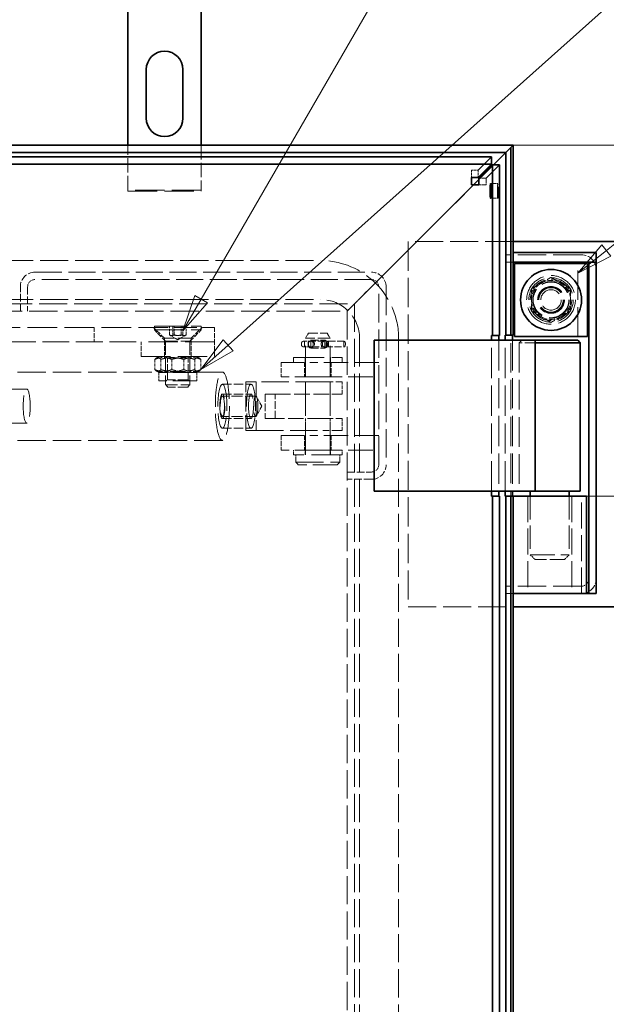
# Model space of a CAD drawing. Units: millimetres. Extents: x 0 to 4337, y 0 to 2520.
# Drawn here: x 1345 to 1585, y 1252 to 1656 of the extents above; entities that cross this region are included whole.
import ezdxf

# ---------------------------------------------------------------- set-up
doc = ezdxf.new("R2010")
doc.units = ezdxf.units.MM
doc.header["$LTSCALE"] = 6
doc.linetypes.add('DASHED_SPACE', pattern=[0.2067, 0.1654, -0.0413])
for name, color, linetype, lineweight, true_color in [('Kóta (ISO)', 5, 'Continuous', 9, 0x0000ff), ('Skrytá (ISO)', 7, 'DASHED_SPACE', 9, 0x0080c0), ('Značka (ISO)', 5, 'Continuous', 9, 0x0000ff)]:
    doc.layers.add(name, color=color, linetype=linetype, lineweight=lineweight, true_color=true_color)
doc.layers.add('Viditelná (ISO)', color=7, linetype='Continuous', lineweight=35)
doc.styles.add('Text popisu (ISO)', font='TAHOMA.TTF')
doc.styles.add('Text poznámky (ISO)', font='TAHOMA.TTF')
doc.dimstyles.new('Výchozí (ISO)', dxfattribs={"dimscale": 6, "dimtxt": 3.5, "dimasz": 2.5, "dimexe": 1, "dimexo": 0, "dimgap": 0.762, "dimtad": 1, "dimrnd": 1e-08, "dimtxsty": 'Text poznámky (ISO)', "dimcen": 0.09, "dimdle": 10, "dimclrd": 256, "dimclre": 256, "dimclrt": 256, "dimazin": 2, "dimtfac": 1.001486, "dimtmove": 0, "dimatfit": 3, "dimfxl": 1, "dimtolj": 1, "dimlwd": -1, "dimlwe": -1, "dimarcsym": 0})

# ---------------------------------------------------------------- blocks, each defined once
blk = doc.blocks.new('*D34')
at = {"layer": 'Defpoints', "color": 0, "transparency": 16777216}
for p in [(1547.31, 1604.72), (1735.95, 1604.72), (1654.17, 1565.22)]:
    blk.add_point(p, dxfattribs=at)
at = {"layer": 'Kóta (ISO)', "transparency": 16777216}
for p, q in [((1735.95, 1619.72), (1735.95, 1634.72)), ((1547.31, 1604.72), (1741.95, 1604.72)), ((1735.95, 1604.72), (1735.95, 1589.72)), ((1735.95, 1580.22), (1735.95, 1589.72)), ((1735.95, 1565.22), (1735.95, 1580.22)), ((1654.17, 1565.22), (1741.95, 1565.22)), ((1735.95, 1550.22), (1735.95, 1535.22))]:
    blk.add_line(p, q, dxfattribs=at)
for points in [[(1733.45, 1619.72), (1738.45, 1619.72), (1735.95, 1604.72)], [(1733.45, 1550.22), (1738.45, 1550.22), (1735.95, 1565.22)]]:
    blk.add_solid(points, dxfattribs=at)
at = {"layer": 'Kóta (ISO)', "transparency": 16777216, "insert": (1704.72, 1558.38), "char_height": 21, "attachment_point": 1, "rotation": 90, "style": 'Text poznámky (ISO)'}
blk.add_mtext('\\A1;39,5', dxfattribs=at)
blk = doc.blocks.new('*D35')
at = {"layer": 'Defpoints', "color": 0, "transparency": 16777216}
for p in [(1547.31, 1604.72), (1638.21, 1604.72), (1577.31, 1460.72)]:
    blk.add_point(p, dxfattribs=at)
at = {"layer": 'Kóta (ISO)', "transparency": 16777216}
for p, q in [((1547.31, 1604.72), (1644.21, 1604.72)), ((1638.21, 1475.72), (1638.21, 1589.72)), ((1577.31, 1460.72), (1644.21, 1460.72))]:
    blk.add_line(p, q, dxfattribs=at)
for points in [[(1635.71, 1589.72), (1640.71, 1589.72), (1638.21, 1604.72)], [(1635.71, 1475.72), (1640.71, 1475.72), (1638.21, 1460.72)]]:
    blk.add_solid(points, dxfattribs=at)
at = {"layer": 'Kóta (ISO)', "transparency": 16777216, "insert": (1612.57, 1511.02), "char_height": 21, "attachment_point": 1, "rotation": 90, "style": 'Text poznámky (ISO)'}
blk.add_mtext('\\A1;144', dxfattribs=at)
blk = doc.blocks.new('*D36')
at = {"layer": 'Defpoints', "color": 0, "transparency": 16777216}
for p in [(1571.31, 1460.72), (1575.31, 1010.72), (1638.21, 1010.72)]:
    blk.add_point(p, dxfattribs=at)
at = {"layer": 'Kóta (ISO)', "transparency": 16777216}
for p, q in [((1571.31, 1460.72), (1644.21, 1460.72)), ((1638.21, 1445.72), (1638.21, 1025.72)), ((1575.31, 1010.72), (1644.21, 1010.72))]:
    blk.add_line(p, q, dxfattribs=at)
for points in [[(1635.71, 1445.72), (1640.71, 1445.72), (1638.21, 1460.72)], [(1635.71, 1025.72), (1640.71, 1025.72), (1638.21, 1010.72)]]:
    blk.add_solid(points, dxfattribs=at)
at = {"layer": 'Kóta (ISO)', "transparency": 16777216, "insert": (1611.78, 1212.94), "char_height": 21, "attachment_point": 1, "rotation": 90, "style": 'Text poznámky (ISO)'}
blk.add_mtext('\\A1;450', dxfattribs=at)
blk = doc.blocks.new('Pozice7')
at = {"layer": 'Značka (ISO)'}
for p, q in [((236.543, 256.912), (255.08, 289.018)), ((255.08, 289.018), (270.83, 289.018)), ((236.11, 257.162), (235.293, 254.747)), ((236.543, 256.912), (235.293, 254.747)), ((235.293, 254.747), (236.976, 256.662)), ((236.976, 256.662), (236.11, 257.162))]:
    blk.add_line(p, q, dxfattribs=at)
at = {"layer": 'Značka (ISO)', "flags": 128}
blk.add_lwpolyline([(236.11, 257.162), (235.293, 254.747), (236.976, 256.662), (236.11, 257.162)], dxfattribs=at)
at = {"layer": 'Značka (ISO)'}
blk.add_solid([(236.11, 257.162), (235.293, 254.747), (236.976, 256.662), (236.11, 257.162)], dxfattribs=at)
at = {"layer": 'Značka (ISO)', "insert": (262.955, 295.795), "char_height": 5.25, "attachment_point": 5, "style": 'Text popisu (ISO)'}
blk.add_mtext('6', dxfattribs=at)
blk = doc.blocks.new('Pozice8')
at = {"layer": 'Značka (ISO)'}
for p, q in [((238.397, 253.769), (276.011, 287.39)), ((276.011, 287.39), (291.761, 287.39)), ((238.064, 254.142), (236.533, 252.103)), ((238.731, 253.396), (238.064, 254.142)), ((238.397, 253.769), (236.533, 252.103)), ((236.533, 252.103), (238.731, 253.396))]:
    blk.add_line(p, q, dxfattribs=at)
at = {"layer": 'Značka (ISO)', "flags": 128}
blk.add_lwpolyline([(238.064, 254.142), (236.533, 252.103), (238.731, 253.396), (238.064, 254.142)], dxfattribs=at)
at = {"layer": 'Značka (ISO)'}
blk.add_solid([(238.064, 254.142), (236.533, 252.103), (238.731, 253.396), (238.064, 254.142)], dxfattribs=at)
at = {"layer": 'Značka (ISO)', "insert": (283.886, 293.952), "char_height": 5.25, "attachment_point": 5, "style": 'Text popisu (ISO)'}
blk.add_mtext('7', dxfattribs=at)
blk = doc.blocks.new('Pozice18')
at = {"layer": 'Značka (ISO)'}
for p, q in [((273.095, 267.353), (291.169, 281.855)), ((291.169, 281.855), (306.919, 281.855)), ((264.251, 260.258), (272.035, 266.503)), ((263.938, 260.647), (262.301, 258.693)), ((264.251, 260.258), (262.301, 258.693)), ((264.564, 259.868), (263.938, 260.647)), ((262.301, 258.693), (264.564, 259.868))]:
    blk.add_line(p, q, dxfattribs=at)
at = {"layer": 'Značka (ISO)', "flags": 128}
blk.add_lwpolyline([(263.938, 260.647), (262.301, 258.693), (264.564, 259.868), (263.938, 260.647)], dxfattribs=at)
at = {"layer": 'Značka (ISO)'}
blk.add_solid([(263.938, 260.647), (262.301, 258.693), (264.564, 259.868), (263.938, 260.647)], dxfattribs=at)
at = {"layer": 'Značka (ISO)', "insert": (299.044, 288.418), "char_height": 5.25, "attachment_point": 5, "style": 'Text popisu (ISO)'}
blk.add_mtext('4', dxfattribs=at)

msp = doc.modelspace()

# ---------------------------------------------------------------- linework, layer by layer
at = {"layer": 'Skrytá (ISO)', "ltscale": 5.852717}
for p, q in [((1389.3079, 1586.2824), (1389.3079, 1604.7194)), ((1419.3079, 1604.7194), (1419.3079, 1586.2824))]:
    msp.add_line(p, q, dxfattribs=at)
at = {"layer": 'Skrytá (ISO)', "ltscale": 10.696913}
for p, q in [((1538.4447, 1599.9487), (1532.9057, 1594.4097)), ((1541.7381, 1596.6553), (1536.1991, 1591.1162))]:
    msp.add_line(p, q, dxfattribs=at)
at = {"layer": 'Skrytá (ISO)', "ltscale": 0.394667}
for p, q in [((1539.2438, 1596.6553), (1538.3709, 1595.7824)), ((1538.3709, 1595.7824), (1539.2438, 1596.6553))]:
    msp.add_line(p, q, dxfattribs=at)
at = {"layer": 'Skrytá (ISO)', "ltscale": 0.854461}
for p, q in [((1530.2137, 1594.4097), (1532.9057, 1594.4097)), ((1536.1991, 1591.1162), (1536.1991, 1588.4243))]:
    msp.add_line(p, q, dxfattribs=at)
at = {"layer": 'Skrytá (ISO)', "ltscale": 0.952248}
for p, q in [((1530.2137, 1594.4097), (1530.2137, 1591.417)), ((1532.9057, 1594.4097), (1532.9057, 1591.417)), ((1533.2064, 1591.1162), (1536.1991, 1591.1162)), ((1533.2064, 1588.4243), (1536.1991, 1588.4243)), ((1538.0479, 1588.9334), (1541.0406, 1588.9334)), ((1538.0479, 1582.9334), (1541.0406, 1582.9334)), ((1544.073, 1556.7194), (1544.073, 1559.7194)), ((1546.3079, 1559.7194), (1546.3079, 1556.7194)), ((1345.165, 1536.5765), (1345.165, 1539.5765)), ((1458.165, 1474.5765), (1458.165, 1477.5765)), ((1476.165, 1474.5765), (1476.165, 1477.5765)), ((1544.073, 1420.7194), (1544.073, 1423.7194))]:
    msp.add_line(p, q, dxfattribs=at)
at = {"layer": 'Skrytá (ISO)', "ltscale": 2.318433}
for p, q in [((1538.3709, 1595.7824), (1533.2064, 1590.6179)), ((1533.2064, 1590.6179), (1538.3709, 1595.7824))]:
    msp.add_line(p, q, dxfattribs=at)
at = {"layer": 'Skrytá (ISO)', "ltscale": 10.607823}
for p, q in [((1531.0128, 1588.4243), (1512.4076, 1569.8191)), ((1512.4076, 1569.8191), (1531.0128, 1588.4243))]:
    msp.add_line(p, q, dxfattribs=at)
at = {"layer": 'Skrytá (ISO)', "ltscale": 0.175033}
for p, q in [((1389.3079, 1586.2824), (1389.3079, 1585.7824)), ((1419.3079, 1585.7824), (1419.3079, 1586.2824))]:
    msp.add_line(p, q, dxfattribs=at)
at = {"layer": 'Skrytá (ISO)', "ltscale": 12.094824}
for p, q in [((1419.3079, 1586.2824), (1389.3079, 1586.2824)), ((1389.3079, 1585.7824), (1419.3079, 1585.7824)), ((1504.1651, 1565.2194), (1504.1651, 1415.2194)), ((1573.8079, 1526.2194), (1573.8079, 1556.2194)), ((1424.7381, 1523.956), (1394.7381, 1523.956)), ((1394.7381, 1517.956), (1424.7381, 1517.956))]:
    msp.add_line(p, q, dxfattribs=at)
at = {"layer": 'Skrytá (ISO)', "ltscale": 2.015251}
for p, q in [((1508.165, 1565.5765), (1512.4076, 1569.8191)), ((1512.4076, 1569.8191), (1508.165, 1565.5765))]:
    msp.add_line(p, q, dxfattribs=at)
at = {"layer": 'Skrytá (ISO)', "ltscale": 6.248244}
for p, q in [((1508.165, 1565.5765), (1496.801, 1554.2125)), ((1496.801, 1554.2125), (1508.165, 1565.5765))]:
    msp.add_line(p, q, dxfattribs=at)
at = {"layer": 'Skrytá (ISO)', "ltscale": 11.595638}
for p, q in [((1547.3079, 1565.2194), (1504.1651, 1565.2194)), ((1504.1651, 1415.2194), (1547.3079, 1415.2194))]:
    msp.add_line(p, q, dxfattribs=at)
at = {"layer": 'Skrytá (ISO)', "ltscale": 11.596801}
for p, q in [((490.3079, 1557.3623), (1468.3079, 1557.3623)), ((490.3079, 1541.3623), (1468.3079, 1541.3623)), ((1484.3079, 1525.3623), (1484.3079, 547.3623)), ((1500.3079, 1525.3623), (1500.3079, 547.3623))]:
    msp.add_line(p, q, dxfattribs=at)
at = {"layer": 'Skrytá (ISO)', "ltscale": 12.909009}
for p, q in [((1544.073, 1559.7194), (1546.3079, 1559.7194)), ((1546.3079, 1556.7194), (1544.073, 1556.7194)), ((1544.073, 1423.7194), (1546.3079, 1423.7194)), ((1546.3079, 1420.7194), (1544.073, 1420.7194))]:
    msp.add_line(p, q, dxfattribs=at)
at = {"layer": 'Skrytá (ISO)', "ltscale": 11.691663}
for p, q in [((1575.3079, 1559.7194), (1546.3079, 1559.7194)), ((1575.3079, 1423.7194), (1546.3079, 1423.7194))]:
    msp.add_line(p, q, dxfattribs=at)
at = {"layer": 'Skrytá (ISO)', "ltscale": 0.317349}
for p, q in [((1546.3079, 1556.7194), (1547.3079, 1556.7194)), ((1424.5595, 1529.956), (1424.6609, 1529.956)), ((1547.3079, 1420.7194), (1546.3079, 1420.7194))]:
    msp.add_line(p, q, dxfattribs=at)
at = {"layer": 'Skrytá (ISO)', "ltscale": 12.184415}
msp.add_line((1546.3079, 1420.7194), (1546.3079, 1556.7194), dxfattribs=at)
at = {"layer": 'Skrytá (ISO)', "ltscale": 11.127237}
for p, q in [((1351.165, 1552.5765), (1489.165, 1552.5765)), ((1489.165, 1549.5765), (1351.165, 1549.5765))]:
    msp.add_line(p, q, dxfattribs=at)
at = {"layer": 'Skrytá (ISO)', "ltscale": 4.27145}
for p, q in [((1494.6797, 1552.0912), (1485.165, 1542.5765)), ((1485.165, 1542.5765), (1494.6797, 1552.0912))]:
    msp.add_line(p, q, dxfattribs=at)
at = {"layer": 'Skrytá (ISO)', "ltscale": 1.007576}
for p, q in [((1496.801, 1554.2125), (1494.6797, 1552.0912)), ((1494.6797, 1552.0912), (1496.801, 1554.2125))]:
    msp.add_line(p, q, dxfattribs=at)
at = {"layer": 'Skrytá (ISO)', "ltscale": 3.174394}
for p, q in [((1345.165, 1536.5765), (1345.165, 1546.5765)), ((1348.165, 1546.5765), (1348.165, 1536.5765)), ((1464.326, 1524.6765), (1470.004, 1524.6765)), ((1464.326, 1521.4765), (1470.004, 1521.4765)), ((1445.5334, 1502.5765), (1445.5334, 1492.5765)), ((1449.6552, 1492.5765), (1449.6552, 1502.5765)), ((1479.165, 1470.5765), (1489.165, 1470.5765)), ((1489.165, 1467.5765), (1479.165, 1467.5765))]:
    msp.add_line(p, q, dxfattribs=at)
at = {"layer": 'Skrytá (ISO)', "ltscale": 11.772295}
for p, q in [((1492.165, 1473.5765), (1492.165, 1546.5765)), ((1495.165, 1546.5765), (1495.165, 1473.5765))]:
    msp.add_line(p, q, dxfattribs=at)
at = {"layer": 'Skrytá (ISO)', "ltscale": 1.818979}
for p, q in [((1485.165, 1542.5765), (1482.165, 1539.5765)), ((1482.165, 1539.5765), (1485.165, 1542.5765))]:
    msp.add_line(p, q, dxfattribs=at)
at = {"layer": 'Skrytá (ISO)', "ltscale": 11.584702}
for p, q in [((476.4508, 1539.5765), (1482.165, 1539.5765)), ((1482.165, 1539.5765), (1482.165, 533.8623))]:
    msp.add_line(p, q, dxfattribs=at)
at = {"layer": 'Skrytá (ISO)', "ltscale": 11.682481}
for p, q in [((479.4508, 1536.5765), (1479.165, 1536.5765)), ((1479.165, 1536.5765), (1479.165, 536.8623))]:
    msp.add_line(p, q, dxfattribs=at)
at = {"layer": 'Skrytá (ISO)', "ltscale": 1.346724}
for p, q in [((1482.165, 1539.5765), (1479.165, 1536.5765)), ((1479.165, 1536.5765), (1482.165, 1539.5765))]:
    msp.add_line(p, q, dxfattribs=at)
at = {"layer": 'Skrytá (ISO)', "ltscale": 12.243856}
msp.add_line((1272.1567, 1529.956), (1408.1164, 1529.956), dxfattribs=at)
at = {"layer": 'Skrytá (ISO)', "ltscale": 1.904597}
for p, q in [((1375.4441, 1529.956), (1375.4441, 1523.956)), ((1424.7381, 1529.956), (1424.7381, 1523.956)), ((1394.7381, 1517.956), (1394.7381, 1523.956)), ((1404.2381, 1517.956), (1404.2381, 1523.956)), ((1415.2381, 1517.956), (1415.2381, 1523.956)), ((1424.7381, 1517.956), (1424.7381, 1523.956)), ((1452.165, 1515.5765), (1452.165, 1509.5765)), ((1461.665, 1515.5765), (1461.665, 1509.5765)), ((1472.665, 1515.5765), (1472.665, 1509.5765)), ((1452.165, 1485.5765), (1452.165, 1479.5765)), ((1461.665, 1485.5765), (1461.665, 1479.5765)), ((1472.665, 1485.5765), (1472.665, 1479.5765))]:
    msp.add_line(p, q, dxfattribs=at)
at = {"layer": 'Skrytá (ISO)', "ltscale": 2.020136}
for p, q in [((1404.2381, 1525.456), (1399.7381, 1529.956)), ((1415.2381, 1525.456), (1419.7381, 1529.956))]:
    msp.add_line(p, q, dxfattribs=at)
at = {"layer": 'Skrytá (ISO)', "ltscale": 12.171708}
for p, q in [((1400.1281, 1530.456), (1419.3481, 1530.456)), ((1400.1281, 1528.866), (1419.3481, 1528.866))]:
    msp.add_line(p, q, dxfattribs=at)
at = {"layer": 'Skrytá (ISO)', "ltscale": 0.504645}
for p, q in [((1400.1281, 1530.456), (1400.1281, 1528.866)), ((1419.3481, 1530.456), (1419.3481, 1528.866))]:
    msp.add_line(p, q, dxfattribs=at)
at = {"layer": 'Skrytá (ISO)', "ltscale": 2.069519}
for p, q in [((1404.7381, 1524.256), (1400.1281, 1528.866)), ((1414.7381, 1524.256), (1419.3481, 1528.866))]:
    msp.add_line(p, q, dxfattribs=at)
at = {"layer": 'Skrytá (ISO)', "ltscale": 1.142718}
for p, q in [((1406.2913, 1526.856), (1406.2913, 1530.456)), ((1407.7155, 1530.456), (1407.7155, 1526.856)), ((1408.3139, 1526.856), (1408.3139, 1530.456)), ((1411.1624, 1526.856), (1411.1624, 1530.456)), ((1411.7607, 1526.856), (1411.7607, 1530.456)), ((1413.185, 1526.856), (1413.185, 1530.456))]:
    msp.add_line(p, q, dxfattribs=at)
at = {"layer": 'Skrytá (ISO)', "ltscale": 9.499252}
for p, q in [((1408.1164, 1529.956), (1424.5595, 1529.956)), ((1452.165, 1515.5765), (1467.165, 1515.5765)), ((1467.165, 1509.5765), (1452.165, 1509.5765)), ((1452.165, 1485.5765), (1467.165, 1485.5765)), ((1467.165, 1479.5765), (1452.165, 1479.5765))]:
    msp.add_line(p, q, dxfattribs=at)
at = {"layer": 'Skrytá (ISO)', "ltscale": 0.483364}
msp.add_line((1424.6609, 1529.956), (1424.7381, 1529.956), dxfattribs=at)
at = {"layer": 'Skrytá (ISO)', "ltscale": 0.733018}
for p, q in [((1463.3197, 1527.5765), (1462.165, 1525.5765)), ((1471.0103, 1527.5765), (1472.165, 1525.5765))]:
    msp.add_line(p, q, dxfattribs=at)
at = {"layer": 'Skrytá (ISO)', "ltscale": 3.834805}
msp.add_line((1463.3197, 1527.5765), (1471.0103, 1527.5765), dxfattribs=at)
at = {"layer": 'Skrytá (ISO)', "ltscale": 11.039073}
msp.add_line((1272.1567, 1523.956), (1394.7381, 1523.956), dxfattribs=at)
at = {"layer": 'Skrytá (ISO)', "ltscale": 0.476074}
for p, q in [((1404.2381, 1525.456), (1404.2381, 1523.956)), ((1415.2381, 1525.456), (1415.2381, 1523.956))]:
    msp.add_line(p, q, dxfattribs=at)
at = {"layer": 'Skrytá (ISO)', "ltscale": 5.485033}
msp.add_line((1415.2381, 1525.456), (1404.2381, 1525.456), dxfattribs=at)
at = {"layer": 'Skrytá (ISO)', "ltscale": 4.986384}
for p, q in [((1404.7381, 1524.256), (1414.7381, 1524.256)), ((1472.165, 1525.5765), (1462.165, 1525.5765)), ((1404.7381, 1506.3762), (1414.7381, 1506.3762))]:
    msp.add_line(p, q, dxfattribs=at)
at = {"layer": 'Skrytá (ISO)', "ltscale": 5.67584}
for p, q in [((1404.7381, 1524.256), (1404.7381, 1506.3762)), ((1414.7381, 1524.256), (1414.7381, 1506.3762))]:
    msp.add_line(p, q, dxfattribs=at)
at = {"layer": 'Skrytá (ISO)', "ltscale": 1.206256}
for q in [(1406.4471, 1526.7561), (1413.0292, 1526.7561)]:
    msp.add_line((1409.7381, 1524.856), q, dxfattribs=at)
at = {"layer": 'Skrytá (ISO)', "ltscale": 1.440629}
for p, q in [((1461.298, 1524.2265), (1464.2796, 1524.2265)), ((1464.2796, 1521.9265), (1461.298, 1521.9265))]:
    msp.add_line(p, q, dxfattribs=at)
at = {"layer": 'Skrytá (ISO)', "ltscale": 0.730034}
for p, q in [((1461.643, 1521.9265), (1461.643, 1524.2265)), ((1464.326, 1521.9265), (1464.326, 1524.2265)), ((1470.004, 1521.9265), (1470.004, 1524.2265)), ((1471.6155, 1521.9265), (1471.6155, 1524.2265)), ((1477.8502, 1521.9265), (1477.8502, 1524.2265))]:
    msp.add_line(p, q, dxfattribs=at)
at = {"layer": 'Skrytá (ISO)', "ltscale": 12.901145}
for p, q in [((1462.165, 1477.5765), (1462.165, 1525.5765)), ((1472.165, 1477.5765), (1472.165, 1525.5765))]:
    msp.add_line(p, q, dxfattribs=at)
at = {"layer": 'Skrytá (ISO)', "ltscale": 0.643516}
for p, q in [((1464.4938, 1524.2265), (1464.2796, 1524.2265)), ((1464.2796, 1521.9265), (1464.4938, 1521.9265))]:
    msp.add_line(p, q, dxfattribs=at)
at = {"layer": 'Skrytá (ISO)', "ltscale": 3.286649}
for p, q in [((1470.3725, 1524.2265), (1464.4938, 1524.2265)), ((1464.4938, 1521.9265), (1470.3725, 1521.9265))]:
    msp.add_line(p, q, dxfattribs=at)
at = {"layer": 'Skrytá (ISO)', "ltscale": 2.93675}
for p, q in [((1478.0023, 1524.2265), (1470.3725, 1524.2265)), ((1470.3725, 1521.9265), (1478.0023, 1521.9265))]:
    msp.add_line(p, q, dxfattribs=at)
at = {"layer": 'Skrytá (ISO)', "ltscale": 12.497984}
for p, q in [((1538.3967, 1462.6553), (1538.3967, 1524.6553)), ((1541.3893, 1524.6553), (1541.3893, 1462.6553)), ((1544.0654, 1462.6553), (1544.0654, 1524.6553)), ((1547.0636, 1524.6553), (1547.0636, 1462.6553))]:
    msp.add_line(p, q, dxfattribs=at)
at = {"layer": 'Skrytá (ISO)', "ltscale": 0.448841}
for p, q in [((1550.8079, 1524.6553), (1549.8079, 1523.6553)), ((1459.165, 1473.5765), (1458.165, 1474.5765)), ((1475.165, 1473.5765), (1476.165, 1474.5765))]:
    msp.add_line(p, q, dxfattribs=at)
at = {"layer": 'Skrytá (ISO)', "ltscale": 4.246348}
msp.add_line((1556.3079, 1523.6553), (1549.8079, 1523.6553), dxfattribs=at)
at = {"layer": 'Skrytá (ISO)', "ltscale": 12.296404}
msp.add_line((1549.8079, 1523.6553), (1549.8079, 1462.6553), dxfattribs=at)
at = {"layer": 'Skrytá (ISO)', "ltscale": 0.21894}
for p, q in [((1460.493, 1522.7315), (1460.493, 1523.4215)), ((1463.3794, 1522.7315), (1463.3794, 1523.4215)), ((1465.2727, 1522.7315), (1465.2727, 1523.4215)), ((1469.0573, 1523.4215), (1469.0573, 1522.7315)), ((1470.5719, 1522.7315), (1470.5719, 1523.4215)), ((1470.9506, 1522.7315), (1470.9506, 1523.4215)), ((1478.4575, 1522.7315), (1478.4575, 1523.4215))]:
    msp.add_line(p, q, dxfattribs=at)
at = {"layer": 'Skrytá (ISO)', "ltscale": 1.324722}
for p, q in [((1400.2756, 1516.7927), (1400.2756, 1512.6193)), ((1402.7494, 1516.7927), (1402.7494, 1512.6193)), ((1407.2643, 1516.7927), (1407.2643, 1512.6193)), ((1412.2119, 1516.7927), (1412.2119, 1512.6193)), ((1416.7268, 1516.7927), (1416.7268, 1512.6193)), ((1419.2006, 1516.7927), (1419.2006, 1512.6193))]:
    msp.add_line(p, q, dxfattribs=at)
at = {"layer": 'Skrytá (ISO)', "ltscale": 0.360438}
for p, q in [((1401.9381, 1517.956), (1400.9546, 1517.3881)), ((1417.5381, 1517.956), (1418.5217, 1517.3881)), ((1401.9381, 1511.456), (1400.9546, 1512.0239)), ((1417.5381, 1511.456), (1418.5217, 1512.0239))]:
    msp.add_line(p, q, dxfattribs=at)
at = {"layer": 'Skrytá (ISO)', "ltscale": 0.297509}
for p, q in [((1405.5501, 1517.4872), (1404.7382, 1517.956)), ((1413.9261, 1517.4872), (1414.738, 1517.956)), ((1405.5501, 1508.4247), (1404.7382, 1507.956)), ((1413.9261, 1508.4247), (1414.738, 1507.956))]:
    msp.add_line(p, q, dxfattribs=at)
at = {"layer": 'Skrytá (ISO)', "ltscale": 4.176579}
for p, q in [((1405.5501, 1517.4872), (1413.9261, 1517.4872)), ((1413.9261, 1508.4247), (1405.5501, 1508.4247))]:
    msp.add_line(p, q, dxfattribs=at)
at = {"layer": 'Skrytá (ISO)', "ltscale": 2.876786}
for p, q in [((1405.5501, 1508.4247), (1405.5501, 1517.4872)), ((1413.9261, 1508.4247), (1413.9261, 1517.4872))]:
    msp.add_line(p, q, dxfattribs=at)
at = {"layer": 'Skrytá (ISO)', "ltscale": 12.665669}
for p, q in [((1457.165, 1517.5765), (1477.165, 1517.5765)), ((1477.165, 1477.5765), (1457.165, 1477.5765))]:
    msp.add_line(p, q, dxfattribs=at)
at = {"layer": 'Skrytá (ISO)', "ltscale": 0.634799}
for p, q in [((1457.165, 1515.5765), (1457.165, 1517.5765)), ((1461.915, 1515.5765), (1461.915, 1517.5765)), ((1472.415, 1515.5765), (1472.415, 1517.5765)), ((1477.165, 1515.5765), (1477.165, 1517.5765)), ((1457.165, 1479.5765), (1457.165, 1477.5765)), ((1461.915, 1479.5765), (1461.915, 1477.5765)), ((1472.415, 1479.5765), (1472.415, 1477.5765)), ((1477.165, 1479.5765), (1477.165, 1477.5765))]:
    msp.add_line(p, q, dxfattribs=at)
at = {"layer": 'Skrytá (ISO)', "ltscale": 10.07902}
for p, q in [((1492.165, 1515.5765), (1467.165, 1515.5765)), ((1467.165, 1509.5765), (1492.165, 1509.5765)), ((1492.165, 1485.5765), (1467.165, 1485.5765)), ((1467.165, 1479.5765), (1492.165, 1479.5765))]:
    msp.add_line(p, q, dxfattribs=at)
at = {"layer": 'Skrytá (ISO)', "ltscale": 11.680143}
for p, q in [((1428.0237, 1511.5765), (931.9074, 1511.5765)), ((1428.0237, 1483.5765), (931.9074, 1483.5765))]:
    msp.add_line(p, q, dxfattribs=at)
at = {"layer": 'Skrytá (ISO)', "ltscale": 9.879222}
for p, q in [((1417.5381, 1511.456), (1401.9381, 1511.456)), ((1417.5381, 1507.956), (1401.9381, 1507.956))]:
    msp.add_line(p, q, dxfattribs=at)
at = {"layer": 'Skrytá (ISO)', "ltscale": 1.110973}
for p, q in [((1401.9381, 1511.456), (1401.9381, 1507.956)), ((1417.5381, 1511.456), (1417.5381, 1507.956))]:
    msp.add_line(p, q, dxfattribs=at)
at = {"layer": 'Skrytá (ISO)', "ltscale": 6.348889}
for p, q in [((1437.7052, 1487.5765), (1437.7052, 1507.5765)), ((1437.7052, 1507.5765), (1441.827, 1507.5765)), ((1441.827, 1507.5765), (1441.827, 1487.5765)), ((1445.5334, 1502.5765), (1449.6552, 1502.5765)), ((1449.6552, 1502.5765), (1469.2259, 1502.5765)), ((1445.5334, 1492.5765), (1449.6552, 1492.5765)), ((1469.2259, 1492.5765), (1449.6552, 1492.5765)), ((1441.827, 1487.5765), (1437.7052, 1487.5765))]:
    msp.add_line(p, q, dxfattribs=at)
at = {"layer": 'Skrytá (ISO)', "ltscale": 11.288502}
for p, q in [((1469.2259, 1507.5765), (1441.827, 1507.5765)), ((1441.827, 1487.5765), (1469.2259, 1487.5765))]:
    msp.add_line(p, q, dxfattribs=at)
at = {"layer": 'Skrytá (ISO)', "ltscale": 1.587147}
for p, q in [((1462.165, 1502.5765), (1462.165, 1507.5765)), ((1472.165, 1502.5765), (1472.165, 1507.5765)), ((1477.165, 1502.5765), (1477.165, 1507.5765)), ((1462.165, 1487.5765), (1462.165, 1492.5765)), ((1472.165, 1487.5765), (1472.165, 1492.5765)), ((1477.165, 1487.5765), (1477.165, 1492.5765))]:
    msp.add_line(p, q, dxfattribs=at)
at = {"layer": 'Skrytá (ISO)', "ltscale": 4.327433}
for p, q in [((1469.2259, 1507.5765), (1477.165, 1507.5765)), ((1477.165, 1502.5765), (1469.2259, 1502.5765)), ((1469.2259, 1492.5765), (1477.165, 1492.5765)), ((1477.165, 1487.5765), (1469.2259, 1487.5765))]:
    msp.add_line(p, q, dxfattribs=at)
at = {"layer": 'Skrytá (ISO)', "ltscale": 11.422889}
for p, q in [((1347.784, 1504.5765), (931.9074, 1504.5765)), ((1347.784, 1490.5765), (931.9074, 1490.5765))]:
    msp.add_line(p, q, dxfattribs=at)
at = {"layer": 'Skrytá (ISO)', "ltscale": 0.413005}
for p, q in [((1405.6583, 1505.456), (1404.7381, 1506.3762)), ((1413.818, 1505.456), (1414.7381, 1506.3762))]:
    msp.add_line(p, q, dxfattribs=at)
at = {"layer": 'Skrytá (ISO)', "ltscale": 4.068696}
msp.add_line((1413.818, 1505.456), (1405.6583, 1505.456), dxfattribs=at)
at = {"layer": 'Skrytá (ISO)', "ltscale": 3.809293}
for p, q in [((1428.0237, 1506.5765), (1439.7661, 1506.5765)), ((1428.0237, 1502.5765), (1439.7661, 1502.5765)), ((1428.0237, 1492.5765), (1439.7661, 1492.5765)), ((1428.0237, 1488.5765), (1439.7661, 1488.5765))]:
    msp.add_line(p, q, dxfattribs=at)
at = {"layer": 'Skrytá (ISO)', "ltscale": 4.444192}
for p, q in [((1441.7231, 1501.7645), (1428.0237, 1501.7645)), ((1441.7231, 1493.3885), (1428.0237, 1493.3885))]:
    msp.add_line(p, q, dxfattribs=at)
at = {"layer": 'Skrytá (ISO)', "ltscale": 1.550914}
for q in [(1442.0257, 1501.4988), (1442.0257, 1493.6542)]:
    msp.add_line((1444.1855, 1497.5765), q, dxfattribs=at)
at = {"layer": 'Skrytá (ISO)', "ltscale": 11.399102}
msp.add_line((1458.165, 1474.5765), (1476.165, 1474.5765), dxfattribs=at)
at = {"layer": 'Skrytá (ISO)', "ltscale": 10.132536}
for p, q in [((1475.165, 1473.5765), (1459.165, 1473.5765)), ((1554.3079, 1436.6553), (1570.3079, 1436.6553))]:
    msp.add_line(p, q, dxfattribs=at)
at = {"layer": 'Skrytá (ISO)', "ltscale": 10.750954}
for p, q in [((1553.3079, 1460.7194), (1553.3079, 1420.7194)), ((1571.3079, 1460.7194), (1571.3079, 1420.7194)), ((1575.3079, 1420.7194), (1575.3079, 1460.7194))]:
    msp.add_line(p, q, dxfattribs=at)
at = {"layer": 'Skrytá (ISO)', "ltscale": 9.701712}
for p, q in [((1554.3079, 1460.7194), (1554.3079, 1436.6553)), ((1570.3079, 1460.7194), (1570.3079, 1436.6553))]:
    msp.add_line(p, q, dxfattribs=at)
at = {"layer": 'Skrytá (ISO)', "ltscale": 0.897783}
for p, q in [((1556.3079, 1434.6553), (1554.3079, 1436.6553)), ((1568.3079, 1434.6553), (1570.3079, 1436.6553))]:
    msp.add_line(p, q, dxfattribs=at)
at = {"layer": 'Skrytá (ISO)', "ltscale": 5.983681}
msp.add_line((1568.3079, 1434.6553), (1556.3079, 1434.6553), dxfattribs=at)
at = {"layer": 'Skrytá (ISO)', "ltscale": 12.665669}
for radius in [10, 7.5]:
    msp.add_circle((1562.8079, 1541.2194), radius, dxfattribs=at)
at = {"layer": 'Skrytá (ISO)', "ltscale": 11.556534}
msp.add_circle((1562.8079, 1541.2194), 9.1243, dxfattribs=at)
at = {"layer": 'Skrytá (ISO)', "ltscale": 10.765819}
msp.add_circle((1562.8079, 1541.2194), 8.5, dxfattribs=at)
at = {"layer": 'Skrytá (ISO)', "ltscale": 12.327918}
msp.add_circle((1562.8079, 1541.2194), 7.3, dxfattribs=at)
at = {"layer": 'Skrytá (ISO)', "ltscale": 13.932237}
msp.add_circle((1562.8079, 1541.2194), 5.5, dxfattribs=at)
at = {"layer": 'Skrytá (ISO)', "ltscale": 13.298953}
msp.add_circle((1562.8079, 1541.2194), 5.25, dxfattribs=at)
at = {"layer": 'Skrytá (ISO)', "ltscale": 12.665413}
msp.add_circle((1562.8079, 1541.2194), 4.9999, dxfattribs=at)
at = {"layer": 'Skrytá (ISO)', "ltscale": 10.608765}
msp.add_circle((1562.8079, 1541.2194), 4.188, dxfattribs=at)
at = {"layer": 'Skrytá (ISO)', "ltscale": 13.510047}
msp.add_arc((1468.3079, 1525.3623), 32, 0, 90, dxfattribs=at)
at = {"layer": 'Skrytá (ISO)', "ltscale": 2.991791}
for centre, start, end in [((1575.3079, 1553.7194), 0, 90), ((1351.165, 1546.5765), 90, 180), ((1489.165, 1546.5765), 0, 90), ((1489.165, 1473.5765), 270, 0), ((1575.3079, 1426.7194), 270, 0)]:
    msp.add_arc(centre, 6, start, end, dxfattribs=at)
at = {"layer": 'Skrytá (ISO)', "ltscale": 1.495845}
for centre, start, end in [((1575.3079, 1553.7194), 0, 90), ((1351.165, 1546.5765), 90, 180), ((1489.165, 1546.5765), 0, 90), ((1489.165, 1473.5765), 270, 0), ((1575.3079, 1426.7194), 270, 0)]:
    msp.add_arc(centre, 3, start, end, dxfattribs=at)
at = {"layer": 'Skrytá (ISO)', "ltscale": 2.659358}
for start, end in [(120, 180), (60, 120), (0, 60), (180, 240), (300, 0), (240, 300)]:
    msp.add_arc((1562.8079, 1541.2194), 8, start, end, dxfattribs=at)
at = {"layer": 'Skrytá (ISO)', "ltscale": 10.132536}
msp.add_arc((1468.3079, 1525.3623), 16, 0, 90, dxfattribs=at)
at = {"layer": 'Skrytá (ISO)', "ltscale": 0.401312}
for centre, start, end in [((1461.298, 1523.4215), 90, 180), ((1461.298, 1522.7315), 180, 270)]:
    msp.add_arc(centre, 0.805, start, end, dxfattribs=at)
at = {"layer": 'Skrytá (ISO)', "ltscale": 5.983681}
msp.add_ellipse((1541.0406, 1585.9334), major_axis=(0, -3), ratio=0.06975647, dxfattribs=at)
at = {"layer": 'Skrytá (ISO)', "ltscale": 0.407723}
for centre, major_axis, ratio, start_param, end_param in [((1463.9258, 1523.4215), (0, -0.805), 0.67879887, 3.14159265, 4.71238898), ((1464.4938, 1523.4215), (0, -0.805), 0.96754321, 1.57079633, 3.14159265), ((1463.9258, 1522.7315), (0, 0.805), 0.67879887, 1.57079633, 3.14159265), ((1464.4938, 1522.7315), (0, 0.805), 0.96754321, 3.14159265, 4.71238898)]:
    msp.add_ellipse(centre, major_axis=major_axis, ratio=ratio, start_param=start_param, end_param=end_param, dxfattribs=at)
at = {"layer": 'Skrytá (ISO)', "ltscale": 0.404725}
for centre, major_axis, ratio, start_param, end_param in [((1469.8045, 1523.4215), (0, -0.805), 0.9282147, 3.14159265, 4.71238898), ((1470.3725, 1523.4215), (0, -0.805), 0.71812739, 1.57079633, 3.14159265), ((1469.8045, 1522.7315), (0, 0.805), 0.9282147, 1.57079633, 3.14159265), ((1470.3725, 1522.7315), (0, 0.805), 0.71812739, 3.14159265, 4.71238898)]:
    msp.add_ellipse(centre, major_axis=major_axis, ratio=ratio, start_param=start_param, end_param=end_param, dxfattribs=at)
at = {"layer": 'Skrytá (ISO)', "ltscale": 0.401312}
for centre, major_axis, ratio, start_param, end_param in [((1471.3542, 1523.4215), (0, 0.805), 0.97182252, 0, 1.57079633), ((1478.0023, 1523.4215), (0, 0.805), 0.56555296, 4.71238898, 6.28318531), ((1471.3542, 1522.7315), (0, -0.805), 0.97182252, 4.71238898, 6.28318531), ((1478.0023, 1522.7315), (0, -0.805), 0.56555296, 0, 1.57079633)]:
    msp.add_ellipse(centre, major_axis=major_axis, ratio=ratio, start_param=start_param, end_param=end_param, dxfattribs=at)
at = {"layer": 'Skrytá (ISO)', "ltscale": 11.821292}
for centre, major_axis in [((1428.0237, 1497.5765), (0, 14)), ((1347.784, 1497.5765), (0, -7))]:
    msp.add_ellipse(centre, major_axis=major_axis, ratio=0.20608933, dxfattribs=at)
at = {"layer": 'Skrytá (ISO)', "ltscale": 11.399102}
for centre in [(1428.0237, 1497.5765), (1439.7661, 1497.5765)]:
    msp.add_ellipse(centre, major_axis=(0, 9), ratio=0.20608933, dxfattribs=at)
at = {"layer": 'Skrytá (ISO)', "ltscale": 12.665669}
for centre in [(1428.0237, 1497.5765), (1439.7661, 1497.5765)]:
    msp.add_ellipse(centre, major_axis=(0, -5), ratio=0.20608933, dxfattribs=at)
at = {"layer": 'Skrytá (ISO)', "ltscale": 10.608765}
for centre in [(1428.0237, 1497.5765), (1441.7231, 1497.5765)]:
    msp.add_ellipse(centre, major_axis=(0, 4.188), ratio=0.20608933, dxfattribs=at)
at = {"layer": 'Skrytá (ISO)', "ltscale": 2.977407}
for points in [[(1554.8079, 1545.8382), (1558.8079, 1548.1476), (1562.8079, 1550.457)], [(1562.8079, 1550.457), (1566.8079, 1548.1476), (1570.8079, 1545.8382)], [(1554.8079, 1536.6006), (1554.8079, 1541.2194), (1554.8079, 1545.8382)], [(1570.8079, 1545.8382), (1570.8079, 1541.2194), (1570.8079, 1536.6006)], [(1562.8079, 1531.9818), (1558.8079, 1534.2912), (1554.8079, 1536.6006)], [(1570.8079, 1536.6006), (1566.8079, 1534.2912), (1562.8079, 1531.9818)]]:
    msp.add_rational_spline(points, [1, 1.15470053838, 1], degree=2, dxfattribs=at)
at = {"layer": 'Skrytá (ISO)', "ltscale": 1.116465}
for points in [[(1408.3139, 1526.856), (1407.3026, 1526.356), (1406.2913, 1526.856)], [(1406.2913, 1526.856), (1407.0034, 1526.356), (1407.7155, 1526.856)], [(1407.7155, 1526.856), (1409.439, 1526.356), (1411.1624, 1526.856)], [(1411.7607, 1526.856), (1410.0373, 1526.356), (1408.3139, 1526.856)], [(1411.1624, 1526.856), (1412.1737, 1526.356), (1413.185, 1526.856)], [(1413.185, 1526.856), (1412.4728, 1526.356), (1411.7607, 1526.856)]]:
    msp.add_rational_spline(points, [1, 1.15470053838, 1], degree=2, dxfattribs=at)
at = {"layer": 'Skrytá (ISO)', "ltscale": 3.212173}
for points in [[(1463.1582, 1523.0765), (1463.1582, 1523.279), (1463.1837, 1523.4939), (1463.2897, 1523.8876), (1463.3707, 1524.0666), (1463.566, 1524.3491), (1463.6937, 1524.472), (1463.9901, 1524.6358), (1464.1594, 1524.6765), (1464.4927, 1524.6765), (1464.6773, 1524.6358), (1465.0291, 1524.472), (1465.1961, 1524.3491), (1465.4659, 1524.0666), (1465.5872, 1523.8876), (1465.7507, 1523.4939), (1465.7924, 1523.279), (1465.7924, 1522.874), (1465.7507, 1522.6591), (1465.5872, 1522.2654), (1465.4659, 1522.0864), (1465.1961, 1521.8039), (1465.0291, 1521.681), (1464.6773, 1521.5172), (1464.4927, 1521.4765), (1464.1594, 1521.4765), (1463.9901, 1521.5172), (1463.6937, 1521.681), (1463.566, 1521.8039), (1463.3707, 1522.0864), (1463.2897, 1522.2654), (1463.1837, 1522.6591), (1463.1582, 1522.874), (1463.1582, 1523.0765)], [(1468.5376, 1523.0765), (1468.5376, 1522.874), (1468.5793, 1522.6591), (1468.7428, 1522.2654), (1468.8641, 1522.0864), (1469.1339, 1521.8039), (1469.3009, 1521.681), (1469.6528, 1521.5172), (1469.8374, 1521.4765), (1470.1706, 1521.4765), (1470.3399, 1521.5172), (1470.6364, 1521.681), (1470.764, 1521.8039), (1470.9593, 1522.0864), (1471.0404, 1522.2654), (1471.1464, 1522.6591), (1471.1718, 1522.874), (1471.1718, 1523.279), (1471.1464, 1523.4939), (1471.0404, 1523.8876), (1470.9593, 1524.0666), (1470.764, 1524.3491), (1470.6364, 1524.472), (1470.3399, 1524.6358), (1470.1706, 1524.6765), (1469.8374, 1524.6765), (1469.6528, 1524.6358), (1469.3009, 1524.472), (1469.1339, 1524.3491), (1468.8641, 1524.0666), (1468.7428, 1523.8876), (1468.5793, 1523.4939), (1468.5376, 1523.279), (1468.5376, 1523.0765)]]:
    msp.add_open_spline(points, degree=3, knots=[0, 0, 0, 0, 0.060746047, 0.060746047, 0.121492094, 0.121492094, 0.182214421, 0.182214421, 0.242936749, 0.242936749, 0.303659076, 0.303659076, 0.364381403, 0.364381403, 0.42512745, 0.42512745, 0.485873498, 0.485873498, 0.546619545, 0.546619545, 0.607365592, 0.607365592, 0.668087919, 0.668087919, 0.728810246, 0.728810246, 0.789532574, 0.789532574, 0.850254901, 0.850254901, 0.911000948, 0.911000948, 0.971746995, 0.971746995, 0.971746995, 0.971746995], dxfattribs=at)
at = {"layer": 'Skrytá (ISO)', "ltscale": 3.163501}
for points in [[(1400.2756, 1516.7927), (1403.77, 1518.2093), (1407.2643, 1516.7927)], [(1402.7494, 1516.7927), (1401.5125, 1518.2093), (1400.2756, 1516.7927)], [(1412.2119, 1516.7927), (1407.4807, 1518.2093), (1402.7494, 1516.7927)], [(1407.2643, 1516.7927), (1411.9956, 1518.2093), (1416.7268, 1516.7927)], [(1419.2006, 1516.7927), (1415.7063, 1518.2093), (1412.2119, 1516.7927)], [(1416.7268, 1516.7927), (1417.9637, 1518.2093), (1419.2006, 1516.7927)], [(1400.2756, 1512.6193), (1401.5125, 1511.2027), (1402.7494, 1512.6193)], [(1407.2643, 1512.6193), (1403.77, 1511.2027), (1400.2756, 1512.6193)], [(1402.7494, 1512.6193), (1407.4807, 1511.2027), (1412.2119, 1512.6193)], [(1416.7268, 1512.6193), (1411.9956, 1511.2027), (1407.2643, 1512.6193)], [(1412.2119, 1512.6193), (1415.7063, 1511.2027), (1419.2006, 1512.6193)], [(1419.2006, 1512.6193), (1417.9637, 1511.2027), (1416.7268, 1512.6193)]]:
    msp.add_rational_spline(points, [1, 1.15470053838, 1], degree=2, dxfattribs=at)
at = {"layer": 'Viditelná (ISO)'}
for p, q in [((1419.3079, 1695.7824), (1419.3079, 1604.7194)), ((1389.3079, 1604.7194), (1389.3079, 1669.1747)), ((1396.8079, 1615.7824), (1396.8079, 1635.7824)), ((1411.8079, 1635.7824), (1411.8079, 1615.7824)), ((1547.3079, 1604.7194), (411.3079, 1604.7194)), ((1544.3097, 1601.7212), (1547.3079, 1604.7194)), ((1547.3079, 1604.7194), (1546.3085, 1603.72)), ((1547.3079, 1526.7194), (1547.3079, 1604.7194)), ((1544.3097, 1601.7212), (414.3061, 1601.7212)), ((1541.369, 1598.7805), (1544.3097, 1601.7212)), ((1544.2399, 1601.6514), (1541.369, 1598.7805)), ((1544.2399, 1601.6514), (1544.2399, 1526.7194)), ((1546.3085, 1526.7194), (1546.3085, 1603.72)), ((1538.4447, 1599.9487), (418.5729, 1599.9487)), ((1538.4447, 1596.956), (418.5729, 1596.956)), ((1532.9057, 1591.417), (1538.4447, 1596.956)), ((1533.2064, 1591.1162), (1538.7454, 1596.6553)), ((1538.4447, 1596.956), (1538.4447, 1599.9487)), ((1538.7454, 1596.6553), (1538.7454, 1526.6553)), ((1538.7454, 1596.6553), (1541.7381, 1596.6553)), ((1541.369, 1598.7805), (1539.2438, 1596.6553)), ((1539.2438, 1596.6553), (1541.369, 1598.7805)), ((1541.7381, 1596.6553), (1541.7381, 1526.6553)), ((1532.9057, 1591.417), (1530.2137, 1591.417)), ((1530.2137, 1588.4243), (1530.2137, 1591.417)), ((1530.2137, 1588.4243), (1533.2064, 1588.4243)), ((1533.2064, 1590.6179), (1531.0128, 1588.4243)), ((1531.0128, 1588.4243), (1533.2064, 1590.6179)), ((1533.2064, 1588.4243), (1533.2064, 1591.1162)), ((1654.1651, 1565.2194), (1547.3079, 1565.2194)), ((1547.3079, 1556.7194), (1547.3079, 1560.7194)), ((1581.3079, 1560.7194), (1547.3079, 1560.7194)), ((1581.3079, 1556.7194), (1581.3079, 1560.7194)), ((1581.3079, 1556.7194), (1547.3079, 1556.7194)), ((1577.8079, 1556.2194), (1547.8079, 1556.2194)), ((1547.8079, 1556.2194), (1547.8079, 1526.2194)), ((1577.8079, 1526.2194), (1577.8079, 1556.2194)), ((1578.3079, 1556.7194), (1578.3079, 1420.7194)), ((1581.3079, 1556.7194), (1578.3079, 1556.7194)), ((1581.3079, 1420.7194), (1581.3079, 1556.7194)), ((1490.2137, 1524.6553), (1527.4162, 1524.6553)), ((1490.2137, 1462.6553), (1490.2137, 1524.6553)), ((1527.4162, 1524.6553), (1530.4089, 1524.6553)), ((1530.4089, 1524.6553), (1535.4176, 1524.6553)), ((1541.403, 1524.6553), (1535.4176, 1524.6553)), ((1538.3967, 1526.6553), (1538.7454, 1526.6553)), ((1538.3967, 1524.6553), (1538.3967, 1526.6553)), ((1538.7454, 1526.6553), (1541.7381, 1526.6553)), ((1541.3893, 1526.6553), (1541.3893, 1524.6553)), ((1541.403, 1524.6553), (1556.3079, 1524.6553)), ((1544.0654, 1524.6553), (1544.0654, 1526.7194)), ((1544.0654, 1526.7194), (1544.2399, 1526.7194)), ((1544.2399, 1526.7194), (1546.3085, 1526.7194)), ((1546.3085, 1526.7194), (1547.3079, 1526.7194)), ((1547.0636, 1526.7194), (1547.0636, 1524.6553)), ((1547.8079, 1526.2194), (1577.8079, 1526.2194)), ((1556.3079, 1524.6553), (1556.3079, 1462.6553)), ((1556.3079, 1524.6553), (1573.8079, 1524.6553)), ((1574.8079, 1523.6553), (1556.3079, 1523.6553)), ((1573.8079, 1524.6553), (1574.8079, 1523.6553)), ((1574.8079, 1523.6553), (1574.8079, 1462.6553)), ((1527.4162, 1462.6553), (1490.2137, 1462.6553)), ((1530.4089, 1462.6553), (1527.4162, 1462.6553)), ((1535.4176, 1462.6553), (1530.4089, 1462.6553)), ((1535.4176, 1462.6553), (1541.403, 1462.6553)), ((1538.3967, 1460.6553), (1538.3967, 1462.6553)), ((1538.7454, 1460.6553), (1538.3967, 1460.6553)), ((1538.7454, 1460.6553), (1538.7454, 1076.7194)), ((1541.7381, 1460.6553), (1538.7454, 1460.6553)), ((1541.3893, 1462.6553), (1541.3893, 1460.6553)), ((1556.3079, 1462.6553), (1541.403, 1462.6553)), ((1541.7381, 1460.6553), (1541.7381, 1076.7194)), ((1544.0654, 1460.7194), (1544.0654, 1462.6553)), ((1544.2399, 1460.7194), (1544.0654, 1460.7194)), ((1544.2399, 1460.7194), (1544.2399, 1076.7194)), ((1546.3085, 1460.7194), (1544.2399, 1460.7194)), ((1546.3085, 1076.7194), (1546.3085, 1460.7194)), ((1547.3079, 1460.7194), (1546.3085, 1460.7194)), ((1547.0636, 1462.6553), (1547.0636, 1460.7194)), ((1547.3079, 1076.7194), (1547.3079, 1460.7194)), ((1547.3079, 1460.7194), (1577.3079, 1460.7194)), ((1547.3079, 1460.7194), (1547.3079, 1420.7194)), ((1554.3079, 1462.6553), (1554.3079, 1460.7194)), ((1556.3079, 1462.6553), (1574.8079, 1462.6553)), ((1570.3079, 1462.6553), (1570.3079, 1460.7194)), ((1577.3079, 1460.7194), (1577.3079, 1420.7194)), ((1547.3079, 1420.7194), (1577.3079, 1420.7194)), ((1578.3079, 1420.7194), (1577.3079, 1420.7194)), ((1581.3079, 1420.7194), (1578.3079, 1420.7194)), ((1547.3079, 1415.2194), (1654.1651, 1415.2194))]:
    msp.add_line(p, q, dxfattribs=at)
msp.add_circle((1562.8079, 1541.2194), 12.5, dxfattribs=at)
for centre, start, end in [((1404.3079, 1635.7824), 0, 180), ((1404.3079, 1615.7824), 180, 0)]:
    msp.add_arc(centre, 7.5, start, end, dxfattribs=at)
msp.add_ellipse((1538.0479, 1585.9334), major_axis=(0, 3), ratio=0.06975647, dxfattribs=at)

# ---------------------------------------------------------------- block references
at = {"layer": 'Značka (ISO)', "xscale": 6, "yscale": 6, "zscale": 6}
for name in ['Pozice7', 'Pozice8', 'Pozice18']:
    msp.add_blockref(name, (0, 0), dxfattribs=at)

# ---------------------------------------------------------------- dimensions: what is measured, and where the dimension line sits
at = {"layer": 'Kóta (ISO)'}
for base, p1, p2, override, picture, middle in [((1735.9481, 1604.7194), (1654.1651, 1565.2194), (1547.3079, 1604.7194), {"dimdec": 2, "dimtp": 0, "dimtm": 0, "dimtdec": 2, "dimtofl": 0}, '*D34', (1735.9481, 1584.9694)), ((1638.2107, 1604.7194), (1577.3079, 1460.7194), (1547.3079, 1604.7194), {"dimdec": 2, "dimtp": 0, "dimtm": 0, "dimtdec": 2, "dimtofl": 0, "dimatfit": 1}, '*D35', (1638.2107, 1532.7194)), ((1638.2107, 1010.7194), (1571.3079, 1460.7194), (1575.3079, 1010.7194), {"dimdec": 2, "dimtp": 0, "dimtm": 0, "dimtdec": 2, "dimtofl": 0, "dimatfit": 1}, '*D36', (1638.2107, 1235.7194))]:
    dim = msp.add_linear_dim(base=base, p1=p1, p2=p2, angle=90, dimstyle='Výchozí (ISO)', override=override, dxfattribs=at)
    dim.commit()
    dim.dimension.update_dxf_attribs({"geometry": picture, "text_midpoint": middle, "dimtype": 160})

doc.saveas('drawing.dxf')
